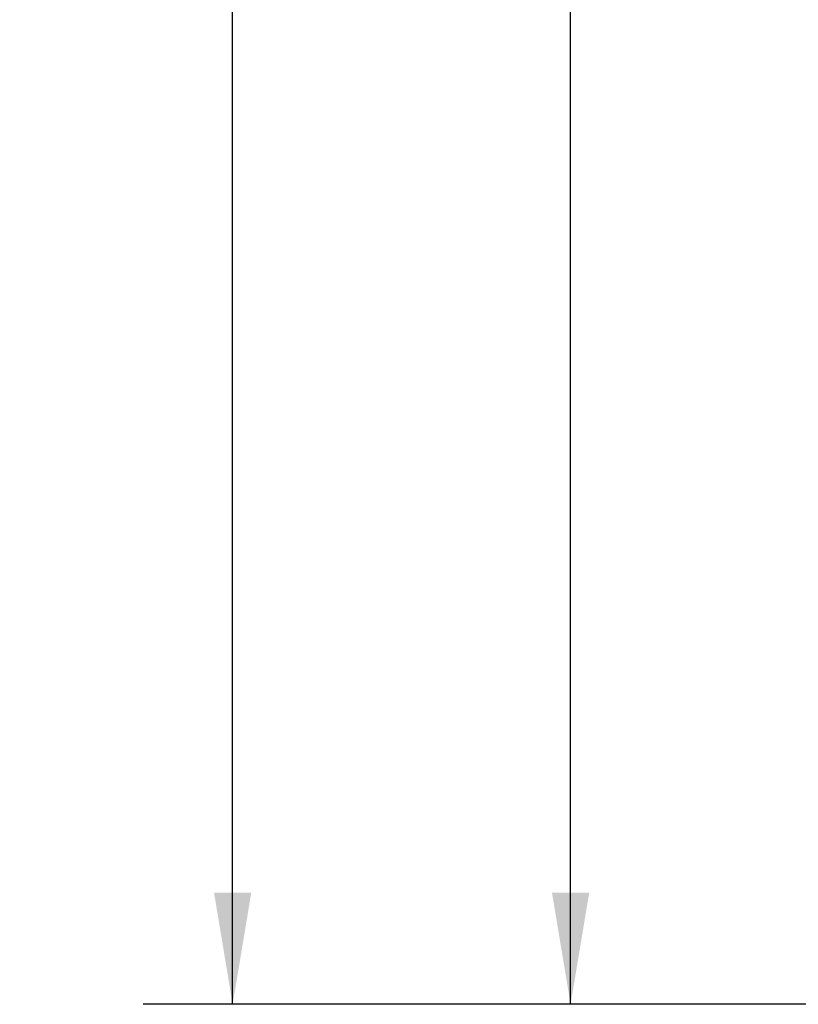
# Model space of a CAD drawing. Extents: x 0.93 to 10.56, y 0.37 to 7.31.
# Drawn here: x 0.93 to 2.02, y 1.9 to 3.27 of the extents above; entities that cross this region are included whole.
import ezdxf

# ---------------------------------------------------------------- set-up
doc = ezdxf.new("R2010")
doc.units = 0
doc.linetypes.add('SLD-SOLID', pattern=[0])
doc.layers.get('0').update_dxf_attribs({"linetype": 'CONTINUOUS'})
doc.styles.add('SLDTEXTSTYLE3', font='TXT', dxfattribs={"width": 0.75})
doc.dimstyles.new('SLDDIMSTYLE3', dxfattribs={"dimtxt": 0.137795, "dimasz": 0.156, "dimexe": 0, "dimexo": 0.0625, "dimgap": 0.034449, "dimtad": 0, "dimtih": 1, "dimtoh": 1, "dimdec": 6, "dimlfac": 10, "dimrnd": 1e-09, "dimzin": 12, "dimtxsty": 'SLDTEXTSTYLE3', "dimsah": 1, "dimcen": 0.09, "dimazin": 3, "dimtfac": 1, "dimtofl": 0, "dimtmove": 0, "dimatfit": 3, "dimtolj": 1, "dimtzin": 12})

# ---------------------------------------------------------------- blocks, each defined once
blk = doc.blocks.new('_D_4')
at = {"color": 7, "linetype": 'SLD-SOLID'}
for p, q in [((3.5382, 5.1706), (1.5744, 5.1706)), ((1.6994, 5.1706), (1.6994, 3.6432)), ((1.6994, 1.897), (1.6994, 3.4244)), ((2.9454, 1.897), (1.5744, 1.897))]:
    blk.add_line(p, q, dxfattribs=at)
for points in [[(1.6994, 5.1706), (1.6734, 5.0146), (1.7254, 5.0146)], [(1.6994, 1.897), (1.7254, 2.053), (1.6734, 2.053)]]:
    blk.add_solid(points, dxfattribs=at)
at = {"color": 7, "linetype": 'SLD-SOLID', "insert": (1.4018, 3.6021), "char_height": 0.1378, "attachment_point": 1, "style": 'SLDTEXTSTYLE3'}
blk.add_mtext('32 3/4"', dxfattribs=at)
blk = doc.blocks.new('_D_5')
at = {"color": 7, "linetype": 'SLD-SOLID'}
for p, q in [((3.213, 5.6694), (1.102, 5.6694)), ((1.227, 5.6694), (1.227, 4.011)), ((1.227, 1.897), (1.227, 3.7923)), ((2.9454, 1.897), (1.102, 1.897))]:
    blk.add_line(p, q, dxfattribs=at)
for points in [[(1.227, 5.6694), (1.201, 5.5134), (1.253, 5.5134)], [(1.227, 1.897), (1.253, 2.053), (1.201, 2.053)]]:
    blk.add_solid(points, dxfattribs=at)
at = {"color": 7, "linetype": 'SLD-SOLID', "insert": (0.9293, 3.9699), "char_height": 0.1378, "attachment_point": 1, "style": 'SLDTEXTSTYLE3'}
blk.add_mtext('37 3/4"', dxfattribs=at)

msp = doc.modelspace()

# ---------------------------------------------------------------- dimensions: what is measured, and where the dimension line sits
at = {"color": 7, "linetype": 'SLD-SOLID'}
for base, p1, p2, picture, middle in [((1.22700723, 1.89701361), (3.262955, 5.6693629), (2.99542238, 1.89701361), '_D_5', (1.22700723, 3.90167486)), ((1.69944817, 5.1706129), (2.99542238, 1.89701361), (3.58820191, 5.1706129), '_D_4', (1.69944817, 3.53381326))]:
    dim = msp.add_linear_dim(base=base, p1=p1, p2=p2, angle=90, dimstyle='SLDDIMSTYLE3', dxfattribs=at)
    dim.commit()
    dim.dimension.update_dxf_attribs({"geometry": picture, "text_midpoint": middle, "dimtype": 160})

doc.saveas('drawing.dxf')
